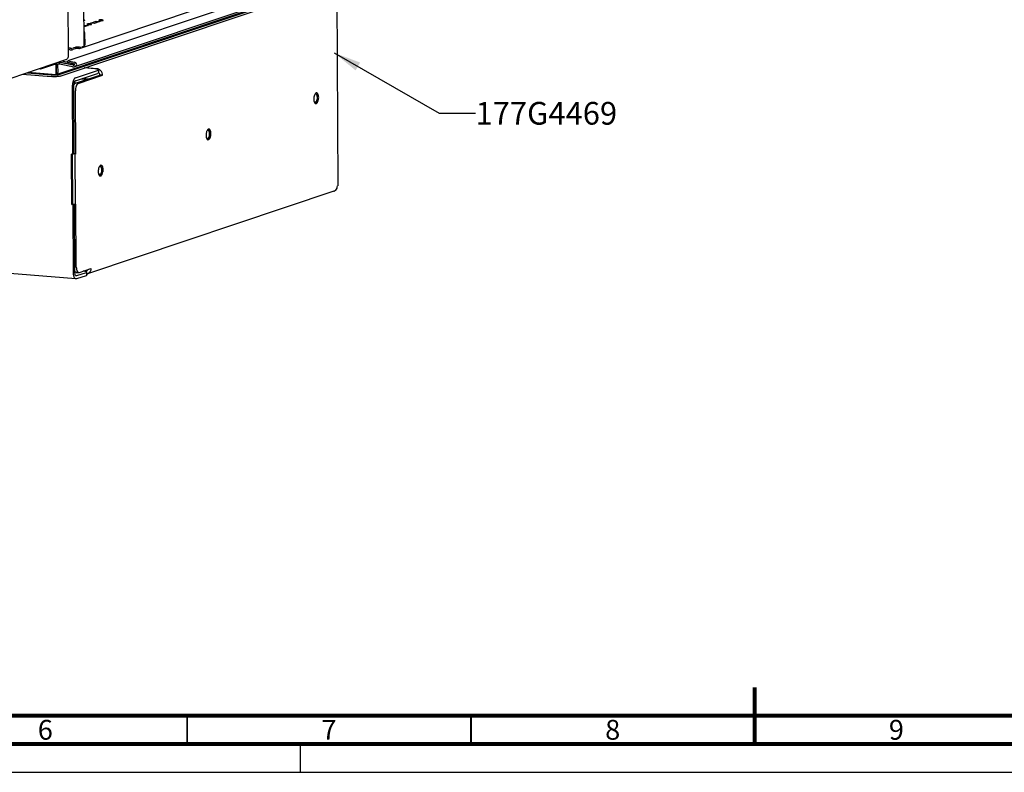
# Paper-space layout '177R0037_1_2' of a CAD drawing. Units: millimetres. Extents: x 0 to 841, y 0 to 594.
# Drawn here: x 291 to 465, y 0 to 133 of the extents above; entities that cross this region are included whole.
import ezdxf

# ---------------------------------------------------------------- set-up
doc = ezdxf.new("R2010")
doc.units = ezdxf.units.MM
doc.header["$LTSCALE"] = 46.255
doc.linetypes.add('DASHED', pattern=[0.2, 0.1, -0.1])
doc.layers.get('0').update_dxf_attribs({"linetype": 'CONTINUOUS'})
for name, color, linetype in [('0004___ALL_AXES_PRT', 7, 'CONTINUOUS'), ('002___PRT_ALL_AXES', 7, 'CONTINUOUS'), ('AXIS', 7, 'CONTINUOUS'), ('ROUNDS', 7, 'CONTINUOUS')]:
    doc.layers.add(name, color=color, linetype=linetype)
doc.styles.get("Standard").update_dxf_attribs({"font": 'txt', "width": 0.8})
doc.styles.add('TEXTSTYLE_2', font='txt', dxfattribs={"width": 0.725})
doc.dimstyles.get("Standard").update_dxf_attribs({"dimtxt": 4, "dimasz": 4.8, "dimexe": 3.2, "dimexo": 1.6, "dimtad": 0, "dimtih": 1, "dimtoh": 1, "dimdec": 1, "dimzin": 0, "dimdsep": 46, "dimtxsty": 'STANDARD', "dimblk": '_FILLED', "dimblk1": '_FILLED', "dimblk2": '_FILLED', "dimcen": 0.09, "dimadec": 0, "dimazin": 0, "dimtol": 1, "dimtp": 0.1, "dimtm": 0.1, "dimtfac": 1, "dimtdec": 1, "dimtofl": 0, "dimtmove": 0, "dimatfit": 3, "dimldrblk": '_FILLED', "dimfxl": 1, "dimtolj": 1, "dimtzin": 0, "dimarcsym": 0})

# ---------------------------------------------------------------- blocks, each defined once
blk = doc.blocks.new('_FILLED')
at = {"color": 0, "linetype": 'BYBLOCK'}
blk.add_solid([(0, 0), (-1, 0.167), (-1, -0.167)], dxfattribs=at)

psp = doc.layouts.new('177R0037_1_2')

# ---------------------------------------------------------------- linework, layer by layer
at = {"color": 3, "linetype": 'CONTINUOUS'}
for p, q in [((297.55, 476.35), (299.51, 126.19)), ((302.36, 128.06), (300.42, 472.81)), ((345.24, 142.33), (301.62, 127.67)), ((344.65, 140.65), (299.47, 125.47)), ((300.71, 124.48), (345.04, 139.37)), ((343.6, 138.54), (297.54, 123.06)), ((298.1, 123.11), (343.6, 138.4)), ((347.1, 103.51), (346.92, 136.77)), ((302.33, 132.65), (302.44, 132.64)), ((302.44, 132.64), (302.33, 132.61)), ((303.44, 132.12), (304.47, 132.47)), ((304.08, 132.07), (303.44, 132.12)), ((305.11, 132.42), (304.08, 132.07)), ((304.47, 132.47), (305.11, 132.42)), ((302.34, 131.75), (302.4, 131.78)), ((303.04, 131.72), (302.34, 131.49)), ((302.4, 131.78), (303.04, 131.72)), ((302.42, 130.47), (302.44, 128.25)), ((299.96, 127.68), (299.5, 127.72)), ((299.84, 127.42), (299.5, 127.44)), ((300.78, 127.6), (300.32, 127.45)), ((300.91, 127.89), (300.33, 127.7)), ((301.55, 127.87), (301.15, 127.91)), ((301.38, 127.62), (301.26, 127.63)), ((301.38, 127.62), (301.52, 127.63)), ((301.82, 127.88), (301.74, 127.85)), ((302.33, 128.04), (301.91, 127.9)), ((302.33, 128.04), (302.36, 128.06)), ((250.64, 109.38), (299.14, 125.68)), ((297.97, 124.91), (297.89, 124.95)), ((300.37, 124.99), (298.35, 125.41)), ((299.47, 125.47), (300.66, 125.23)), ((300.39, 125), (300.37, 124.99)), ((292.29, 123.38), (296.55, 123.02)), ((297.41, 123.03), (292.48, 123.44)), ((294.43, 124.09), (294.59, 124.08)), ((294.89, 124.12), (297.19, 124.87)), ((297.19, 124.87), (297.23, 124.91)), ((297.35, 124.79), (297.35, 123.4)), ((297.67, 124.8), (297.68, 123.42)), ((300.28, 124.44), (297.97, 124.91)), ((302.14, 122.4), (303.18, 122.31)), ((300.36, 109), (300.29, 121.2)), ((300.36, 109), (300.12, 109.02)), ((300.17, 100.16), (300.12, 109.02)), ((300.85, 109.07), (300.72, 109.03)), ((300.72, 109.03), (300.77, 100.16)), ((300.9, 87), (109.57, 102.91)), ((346.37, 102.48), (302.92, 87.88)), ((300.41, 100.14), (300.17, 100.16)), ((300.48, 87.94), (300.41, 100.14)), ((300.77, 100.16), (300.9, 100.2)), ((301, 87.01), (300.9, 87))]:
    psp.add_line(p, q, dxfattribs=at)
at = {"color": 7, "linetype": 'CONTINUOUS'}
for p, q in [((298.1, 122.78), (343.6, 138.06)), ((304.47, 132.47), (304.48, 132.21)), ((302.4, 131.78), (302.41, 131.51)), ((299.84, 127.68), (299.5, 127.71)), ((301.74, 127.85), (301.26, 127.89)), ((297.19, 125.02), (297.19, 124.87)), ((297.46, 123.05), (297.45, 125)), ((297.48, 123.05), (297.47, 125)), ((297.87, 125.25), (297.97, 125.21)), ((297.97, 125.21), (297.97, 125.28)), ((300.25, 124.74), (297.97, 125.21)), ((300.4, 124.7), (297.97, 125.2)), ((297.97, 125.2), (297.97, 124.91)), ((299.35, 125.21), (299.47, 125.47)), ((299.35, 125.21), (300.53, 124.97)), ((300.25, 124.74), (300.37, 124.99)), ((300.65, 124.87), (300.25, 124.74)), ((291.49, 123.11), (296.55, 122.68)), ((300.9, 121.54), (300.56, 121.57)), ((301.9, 122.31), (302.93, 122.23)), ((305.58, 122.92), (305.1, 122.96)), ((300.61, 109.09), (300.54, 121.29)), ((300.24, 109), (300.29, 100.2)), ((300.36, 109), (300.4, 109.02)), ((300.72, 109.03), (300.48, 109.05)), ((300.85, 109.07), (300.61, 109.09)), ((300.17, 100.16), (300.29, 100.2)), ((300.77, 100.16), (300.29, 100.2)), ((300.41, 100.14), (300.53, 100.18)), ((300.73, 88.02), (300.66, 100.16)), ((300.99, 87.54), (300.94, 87.53)), ((302.75, 88.39), (302.58, 88.37)), ((0, 0), (841, 0))]:
    psp.add_line(p, q, dxfattribs=at)
at = {"color": 7, "linetype": 'DASHED'}
psp.add_line((340.5, 0), (340.5, 5), dxfattribs=at)
at = {"color": 7, "linetype": 'CONTINUOUS'}
for points, const_width in [([(420.5, 5), (420.5, 15)], 0.7), ([(20, 10), (831, 10)], 0.7), ([(320.5, 5), (320.5, 10)], 0.35), ([(370.5, 5), (370.5, 10)], 0.35), ([(15, 5), (836, 5)], 0.7)]:
    psp.add_lwpolyline(points, dxfattribs=dict(at, const_width=const_width))
for centre, radius, start, end in [((301.02, 126.88), 1.02, 97.7112, 98.5149), ((297.05, 124.93), 0.404, 21.1638, 25.2339), ((301.79, 121.29), 1.25, 170.0241, 180.306)]:
    psp.add_arc(centre, radius, start, end, dxfattribs=at)
at = {"color": 3, "linetype": 'CONTINUOUS'}
for centre, radius, start, end in [((301.36, 128.01), 0.412, 325.719, 338.1836), ((301.96, 128.25), 0.479, 349.3588, 0.365), ((298.24, 123.4), 0.889, 180.2703, 186.3936), ((298.11, 123.39), 0.752, 186.4104, 190.7015), ((297.25, 123.4), 0.424, 331.2263, 341.3496), ((297.23, 123.41), 0.454, 341.3586, 351.0388), ((297.2, 123.41), 0.481, 351.0419, 0.3517), ((304.51, 123.08), 0.986, 61.5599, 67.9765), ((297.04, 129.54), 6.54, 269.4459, 273.0045), ((297.07, 128.92), 5.92, 273.0284, 273.4223), ((297.09, 128.72), 5.72, 273.4225, 273.831), ((297.31, 123.36), 0.354, 298.0384, 309.4501), ((297.3, 123.37), 0.371, 309.4947, 320.5656), ((297.29, 123.38), 0.385, 320.532, 324.0014), ((297.28, 123.39), 0.399, 324.0237, 331.1777), ((302.73, 121.22), 2.44, 171.7613, 180.2802), ((346.11, 103.25), 0.815, 288.6023, 293.7808), ((346.1, 103.27), 0.832, 293.773, 296.9746), ((302.65, 88.67), 0.827, 283.9345, 288.563), ((302.66, 88.66), 0.816, 288.568, 294.1721)]:
    psp.add_arc(centre, radius, start, end, dxfattribs=at)
at = {"color": 7, "linetype": 'CONTINUOUS'}
for centre, major_axis, ratio, start_param, end_param in [((297.64, 124.73), (-0.055, 0.455), 0.406269, 0.882314, 1.158027), ((300.47, 124.83), (0.193, 0.023), 0.726219, -2.003538, 1.138055)]:
    psp.add_ellipse(centre, major_axis=major_axis, ratio=ratio, start_param=start_param, end_param=end_param, dxfattribs=at)
at = {"color": 3, "linetype": 'CONTINUOUS'}
for centre, major_axis, ratio, start_param, end_param in [((300.47, 124.83), (0.556, 0.067), 0.726219, 4.279647, 7.42124), ((294.7, 124.49), (0.556, 0.067), 0.726219, -2.088856, -1.305406), ((297.37, 123.48), (-0.055, 0.455), 0.406269, 3.058108, 3.369259), ((297.38, 123.48), (-0.055, 0.455), 0.406269, 3.099715, 3.225399), ((297.38, 123.48), (-0.055, 0.455), 0.406269, -2.980328, -2.913927)]:
    psp.add_ellipse(centre, major_axis=major_axis, ratio=ratio, start_param=start_param, end_param=end_param, dxfattribs=at)
for points in [[(302.42, 130.47), (302.42, 130.56), (302.4, 130.65), (302.35, 130.73)], [(300.91, 127.89), (300.97, 127.91), (301.04, 127.93), (301.09, 127.9)], [(301.52, 127.63), (301.59, 127.66), (301.66, 127.71), (301.7, 127.77)], [(302.4, 128.08), (302.42, 128.1), (302.42, 128.13), (302.43, 128.16)], [(297.67, 124.8), (297.67, 124.87), (297.72, 124.94), (297.78, 124.96)], [(297.78, 124.96), (297.81, 124.97), (297.85, 124.97), (297.89, 124.95)], [(299.51, 126.19), (299.51, 126.08), (299.47, 125.96), (299.4, 125.87)], [(297.35, 124.79), (297.35, 124.83), (297.34, 124.88), (297.31, 124.92)], [(297.41, 123.12), (297.39, 123.16), (297.38, 123.2), (297.37, 123.25)], [(304.88, 124), (304.8, 124.03), (304.71, 124.05), (304.61, 124.06)], [(305.21, 123.79), (305.14, 123.85), (305.06, 123.9), (304.98, 123.95)], [(305.5, 123.33), (305.44, 123.5), (305.34, 123.66), (305.21, 123.79)], [(305.58, 122.92), (305.58, 123.06), (305.55, 123.2), (305.5, 123.33)], [(296.55, 123.02), (296.69, 123.01), (296.84, 123), (296.98, 123)], [(297.46, 123.05), (297.44, 123.07), (297.42, 123.1), (297.41, 123.12)], [(297.47, 123.02), (297.59, 123.02), (297.7, 123.03), (297.82, 123.05)], [(297.82, 123.05), (297.9, 123.06), (297.97, 123.08), (298.05, 123.1)], [(300.8, 122.48), (300.72, 122.45), (300.65, 122.39), (300.6, 122.33)], [(346.48, 102.53), (346.56, 102.57), (346.63, 102.62), (346.69, 102.68)], [(346.69, 102.68), (346.78, 102.77), (346.86, 102.89), (346.91, 103.01)], [(346.91, 103.01), (346.96, 103.14), (346.98, 103.29), (346.98, 103.43)]]:
    psp.add_open_spline(points, degree=3, dxfattribs=at)
at = {"color": 7, "linetype": 'CONTINUOUS'}
for points in [[(299.84, 127.68), (299.88, 127.68), (299.93, 127.68), (299.98, 127.68)], [(297.47, 125), (297.49, 125.06), (297.53, 125.11), (297.57, 125.15)], [(297.82, 125.24), (297.87, 125.23), (297.92, 125.22), (297.97, 125.2)], [(305.1, 122.96), (305.1, 123.14), (305, 123.33), (304.86, 123.44)], [(303.01, 88.64), (302.96, 88.53), (302.86, 88.43), (302.75, 88.39)], [(300.75, 87.81), (300.73, 87.88), (300.73, 87.95), (300.73, 88.02)], [(300.81, 87.64), (300.78, 87.69), (300.76, 87.75), (300.75, 87.81)], [(300.94, 87.53), (300.88, 87.54), (300.83, 87.59), (300.81, 87.64)]]:
    psp.add_open_spline(points, degree=3, dxfattribs=at)
at = {"color": 3, "linetype": 'CONTINUOUS'}
for points, knots in [([(299.84, 127.42), (299.93, 127.41), (300.09, 127.41), (300.26, 127.42), (300.32, 127.45)], [0, 0, 0, 0, 0.563086, 1, 1, 1, 1]), ([(299.96, 127.68), (300.02, 127.67), (300.09, 127.69), (300.24, 127.65), (300.24, 127.69)], [0, 0, 0, 0, 0.619523, 1, 1, 1, 1]), ([(300.24, 127.69), (300.24, 127.69), (300.24, 127.69), (300.24, 127.69), (300.24, 127.7)], [0, 0, 0, 0, 0.418197, 1, 1, 1, 1]), ([(301.26, 127.63), (301.17, 127.64), (301.01, 127.63), (300.85, 127.62), (300.78, 127.6)], [0, 0, 0, 0, 0.563086, 1, 1, 1, 1]), ([(301.55, 127.87), (301.62, 127.87), (301.71, 127.87), (301.8, 127.87), (301.82, 127.88)], [0, 0, 0, 0, 0.819022, 1, 1, 1, 1]), ([(301.82, 127.88), (301.82, 127.88), (301.83, 127.88), (301.83, 127.89), (301.83, 127.89)], [0, 0, 0, 0, 0.575327, 1, 1, 1, 1]), ([(299.14, 125.68), (299.2, 125.7), (299.29, 125.75), (299.34, 125.82), (299.36, 125.84)], [0, 0, 0, 0, 0.743352, 1, 1, 1, 1]), ([(299.36, 125.84), (299.36, 125.85), (299.38, 125.85), (299.4, 125.86), (299.4, 125.87)], [0, 0, 0, 0, 0.329761, 1, 1, 1, 1]), ([(297.26, 124.93), (297.26, 124.93), (297.25, 124.93), (297.24, 124.92), (297.23, 124.91)], [0, 0, 0, 0, 0.466889, 1, 1, 1, 1]), ([(297.28, 124.94), (297.28, 124.94), (297.27, 124.94), (297.26, 124.93), (297.26, 124.93)], [0, 0, 0, 0, 0.493674, 1, 1, 1, 1]), ([(297.31, 124.92), (297.31, 124.92), (297.3, 124.93), (297.28, 124.94), (297.28, 124.94)], [0, 0, 0, 0, 0.532115, 1, 1, 1, 1]), ([(298.05, 123.1), (298.06, 123.1), (298.07, 123.11), (298.09, 123.11), (298.1, 123.11)], [0, 0, 0, 0, 0.519061, 1, 1, 1, 1]), ([(300.6, 122.33), (300.57, 122.28), (300.42, 122.05), (300.35, 121.78), (300.32, 121.57)], [0, 0, 0, 0, 0.211091, 1, 1, 1, 1]), ([(347.1, 103.51), (347.1, 103.49), (347.06, 103.45), (347.01, 103.44), (346.98, 103.43)], [0, 0, 0, 0, 0.351315, 1, 1, 1, 1]), ([(303.53, 88.83), (303.53, 88.73), (303.49, 88.36), (303.24, 88.02), (302.99, 87.91)], [0, 0, 0, 0, 0.268566, 1, 1, 1, 1]), ([(300.8, 87.03), (300.68, 87.09), (300.51, 87.41), (300.48, 87.74), (300.48, 87.94)], [0, 0, 0, 0, 0.405541, 1, 1, 1, 1]), ([(300.9, 87), (300.88, 87), (300.85, 87), (300.82, 87.02), (300.8, 87.03)], [0, 0, 0, 0, 0.491018, 1, 1, 1, 1])]:
    psp.add_open_spline(points, degree=3, knots=knots, dxfattribs=at)
at = {"color": 7, "linetype": 'CONTINUOUS'}
for points, knots in [([(301.26, 127.89), (301.16, 127.9), (301.04, 127.9), (300.91, 127.89), (300.88, 127.89)], [0, 0, 0, 0, 0.768684, 1, 1, 1, 1]), ([(297.45, 125), (297.45, 125.01), (297.44, 125.04), (297.43, 125.06), (297.43, 125.07)], [0, 0, 0, 0, 0.514871, 1, 1, 1, 1]), ([(298.1, 122.78), (297.89, 122.7), (297.36, 122.66), (296.84, 122.66), (296.55, 122.68)], [0, 0, 0, 0, 0.436914, 1, 1, 1, 1]), ([(300.8, 121.94), (300.77, 121.93), (300.63, 121.83), (300.58, 121.65), (300.56, 121.51)], [0, 0, 0, 0, 0.180334, 1, 1, 1, 1])]:
    psp.add_open_spline(points, degree=3, knots=knots, dxfattribs=at)
at = {"layer": '0004___ALL_AXES_PRT', "color": 3, "linetype": 'CONTINUOUS'}
for centre, radius, start, end in [((344.22, 118.92), 1.38, 158.2626, 159.3729), ((341.62, 119.01), 2.06, 350.0255, 0.3046), ((343.2, 118.16), 0.228, 241.1956, 246.5805), ((343.19, 118.14), 0.214, 246.5906, 251.6584), ((325.22, 112.53), 1.38, 158.2626, 159.3729), ((324.2, 111.77), 0.228, 241.1956, 246.5805), ((324.2, 111.76), 0.214, 246.5906, 251.6584), ((322.63, 112.62), 2.06, 350.0255, 0.3046), ((306.23, 106.15), 1.38, 158.2626, 159.3729), ((303.64, 106.24), 2.06, 350.0255, 0.3046), ((305.21, 105.39), 0.228, 241.1956, 246.5805), ((305.2, 105.38), 0.214, 246.5906, 251.6584)]:
    psp.add_arc(centre, radius, start, end, dxfattribs=at)
for points, knots in [([(343.17, 119.77), (343.15, 119.75), (343.12, 119.72), (343.09, 119.69), (343.07, 119.67)], [0, 0, 0, 0, 0.474304, 1, 1, 1, 1]), ([(343.22, 119.8), (343.21, 119.79), (343.2, 119.78), (343.18, 119.77), (343.17, 119.77)], [0, 0, 0, 0, 0.487675, 1, 1, 1, 1]), ([(343.26, 119.81), (343.25, 119.81), (343.24, 119.8), (343.23, 119.8), (343.22, 119.8)], [0, 0, 0, 0, 0.493386, 1, 1, 1, 1]), ([(343.33, 119.81), (343.31, 119.81), (343.29, 119.81), (343.27, 119.81), (343.26, 119.81)], [0, 0, 0, 0, 0.494569, 1, 1, 1, 1]), ([(343.41, 119.79), (343.4, 119.8), (343.37, 119.81), (343.34, 119.81), (343.33, 119.81)], [0, 0, 0, 0, 0.50902, 1, 1, 1, 1]), ([(342.94, 118.11), (342.95, 118.09), (342.98, 118.06), (343.01, 118.02), (343.02, 118.01)], [0, 0, 0, 0, 0.524795, 1, 1, 1, 1]), ([(343.02, 118.01), (343.03, 118), (343.05, 117.98), (343.07, 117.96), (343.09, 117.96)], [0, 0, 0, 0, 0.516495, 1, 1, 1, 1]), ([(343.42, 118.07), (343.45, 118.1), (343.56, 118.28), (343.62, 118.49), (343.65, 118.65)], [0, 0, 0, 0, 0.212341, 1, 1, 1, 1]), ([(343.12, 117.94), (343.13, 117.94), (343.15, 117.93), (343.16, 117.93), (343.17, 117.93)], [0, 0, 0, 0, 0.502804, 1, 1, 1, 1]), ([(324.18, 113.38), (324.16, 113.37), (324.12, 113.34), (324.09, 113.31), (324.08, 113.29)], [0, 0, 0, 0, 0.474304, 1, 1, 1, 1]), ([(324.23, 113.41), (324.22, 113.41), (324.2, 113.4), (324.19, 113.39), (324.18, 113.38)], [0, 0, 0, 0, 0.487675, 1, 1, 1, 1]), ([(324.27, 113.43), (324.26, 113.42), (324.25, 113.42), (324.24, 113.42), (324.23, 113.41)], [0, 0, 0, 0, 0.493386, 1, 1, 1, 1]), ([(324.33, 113.43), (324.32, 113.43), (324.3, 113.43), (324.28, 113.43), (324.27, 113.43)], [0, 0, 0, 0, 0.494569, 1, 1, 1, 1]), ([(324.41, 113.41), (324.4, 113.41), (324.37, 113.42), (324.35, 113.43), (324.33, 113.43)], [0, 0, 0, 0, 0.50902, 1, 1, 1, 1]), ([(323.95, 111.73), (323.96, 111.71), (323.98, 111.67), (324.01, 111.64), (324.03, 111.62)], [0, 0, 0, 0, 0.524795, 1, 1, 1, 1]), ([(324.03, 111.62), (324.04, 111.61), (324.06, 111.6), (324.08, 111.58), (324.09, 111.57)], [0, 0, 0, 0, 0.516495, 1, 1, 1, 1]), ([(324.13, 111.56), (324.14, 111.56), (324.15, 111.55), (324.17, 111.55), (324.17, 111.55)], [0, 0, 0, 0, 0.502804, 1, 1, 1, 1]), ([(324.42, 111.69), (324.45, 111.72), (324.57, 111.9), (324.63, 112.11), (324.66, 112.27)], [0, 0, 0, 0, 0.212341, 1, 1, 1, 1]), ([(305.18, 107), (305.16, 106.99), (305.13, 106.96), (305.1, 106.93), (305.08, 106.91)], [0, 0, 0, 0, 0.474304, 1, 1, 1, 1]), ([(305.24, 107.03), (305.23, 107.03), (305.21, 107.02), (305.19, 107.01), (305.18, 107)], [0, 0, 0, 0, 0.487675, 1, 1, 1, 1]), ([(305.27, 107.04), (305.27, 107.04), (305.25, 107.04), (305.24, 107.03), (305.24, 107.03)], [0, 0, 0, 0, 0.493386, 1, 1, 1, 1]), ([(305.34, 107.05), (305.33, 107.05), (305.3, 107.05), (305.28, 107.05), (305.27, 107.04)], [0, 0, 0, 0, 0.494569, 1, 1, 1, 1]), ([(305.42, 107.02), (305.41, 107.03), (305.38, 107.04), (305.35, 107.05), (305.34, 107.05)], [0, 0, 0, 0, 0.50902, 1, 1, 1, 1]), ([(305.43, 105.3), (305.46, 105.34), (305.57, 105.52), (305.63, 105.72), (305.66, 105.89)], [0, 0, 0, 0, 0.212341, 1, 1, 1, 1]), ([(304.95, 105.35), (304.97, 105.33), (304.99, 105.29), (305.02, 105.26), (305.03, 105.24)], [0, 0, 0, 0, 0.524795, 1, 1, 1, 1]), ([(305.03, 105.24), (305.04, 105.23), (305.06, 105.21), (305.09, 105.2), (305.1, 105.19)], [0, 0, 0, 0, 0.516495, 1, 1, 1, 1]), ([(305.13, 105.18), (305.14, 105.17), (305.16, 105.17), (305.17, 105.17), (305.18, 105.17)], [0, 0, 0, 0, 0.502804, 1, 1, 1, 1])]:
    psp.add_open_spline(points, degree=3, knots=knots, dxfattribs=at)
for points in [[(343.55, 119.63), (343.52, 119.69), (343.47, 119.75), (343.41, 119.79)], [(342.93, 119.4), (342.85, 119.19), (342.81, 118.95), (342.81, 118.73)], [(342.81, 118.73), (342.81, 118.61), (342.82, 118.49), (342.85, 118.38)], [(342.85, 118.38), (342.87, 118.29), (342.9, 118.2), (342.94, 118.11)], [(343.07, 119.67), (343.01, 119.6), (342.97, 119.51), (342.94, 119.43)], [(343.17, 117.93), (343.26, 117.92), (343.36, 117.99), (343.42, 118.07)], [(343.65, 119.36), (343.63, 119.46), (343.6, 119.55), (343.55, 119.63)], [(343.68, 119.02), (343.68, 119.13), (343.67, 119.25), (343.65, 119.36)], [(323.93, 113.02), (323.85, 112.81), (323.82, 112.57), (323.82, 112.34)], [(324.08, 113.29), (324.02, 113.22), (323.98, 113.13), (323.94, 113.04)], [(324.56, 113.25), (324.52, 113.31), (324.48, 113.37), (324.41, 113.41)], [(324.65, 112.98), (324.63, 113.07), (324.6, 113.17), (324.56, 113.25)], [(324.69, 112.64), (324.69, 112.75), (324.68, 112.87), (324.65, 112.98)], [(323.82, 112.34), (323.82, 112.23), (323.83, 112.11), (323.85, 112)], [(323.85, 112), (323.87, 111.91), (323.9, 111.81), (323.95, 111.73)], [(324.17, 111.55), (324.27, 111.54), (324.36, 111.61), (324.42, 111.69)], [(304.94, 106.64), (304.86, 106.42), (304.82, 106.19), (304.82, 105.96)], [(304.82, 105.96), (304.83, 105.85), (304.84, 105.73), (304.86, 105.62)], [(305.08, 106.91), (305.03, 106.83), (304.98, 106.75), (304.95, 106.66)], [(305.56, 106.87), (305.53, 106.93), (305.48, 106.99), (305.42, 107.02)], [(305.66, 106.6), (305.64, 106.69), (305.61, 106.79), (305.56, 106.87)], [(305.69, 106.25), (305.69, 106.37), (305.68, 106.49), (305.66, 106.6)], [(304.86, 105.62), (304.88, 105.52), (304.91, 105.43), (304.95, 105.35)], [(305.18, 105.17), (305.28, 105.16), (305.37, 105.23), (305.43, 105.3)]]:
    psp.add_open_spline(points, degree=3, dxfattribs=at)
at = {"layer": '002___PRT_ALL_AXES', "color": 7, "linetype": 'CONTINUOUS'}
for centre in [(343.18, 119.41), (324.18, 113.03), (305.19, 106.65)]:
    psp.add_arc(centre, 0.189, 108.6107, 113.2752, dxfattribs=at)
for points, knots in [([(343.45, 119.59), (343.44, 119.61), (343.39, 119.7), (343.32, 119.78), (343.26, 119.81)], [0, 0, 0, 0, 0.297001, 1, 1, 1, 1]), ([(343.06, 118.17), (343.05, 118.17), (343.03, 118.17), (343, 118.18), (342.99, 118.19)], [0, 0, 0, 0, 0.24299, 1, 1, 1, 1]), ([(343.13, 118.17), (343.12, 118.17), (343.1, 118.17), (343.08, 118.16), (343.06, 118.17)], [0, 0, 0, 0, 0.257967, 1, 1, 1, 1]), ([(343.18, 119.6), (343.18, 119.6), (343.15, 119.6), (343.13, 119.6), (343.12, 119.59)], [0, 0, 0, 0, 0.24529, 1, 1, 1, 1]), ([(343.13, 117.95), (343.17, 117.97), (343.24, 118.02), (343.31, 118.1), (343.38, 118.21), (343.46, 118.39), (343.52, 118.62), (343.56, 118.88), (343.56, 119.14), (343.53, 119.38), (343.48, 119.52), (343.45, 119.59)], [0, 0, 0, 0, 0.080577, 0.12908, 0.183333, 0.307569, 0.448043, 0.596594, 0.743939, 0.880957, 1, 1, 1, 1]), ([(343.13, 118.17), (343.17, 118.19), (343.23, 118.24), (343.29, 118.32), (343.35, 118.44), (343.41, 118.62), (343.44, 118.77), (343.45, 118.85)], [0, 0, 0, 0, 0.174551, 0.283474, 0.40675, 0.688926, 1, 1, 1, 1]), ([(343.23, 119.59), (343.22, 119.59), (343.21, 119.6), (343.19, 119.6), (343.18, 119.6)], [0, 0, 0, 0, 0.254942, 1, 1, 1, 1]), ([(343.41, 119.31), (343.4, 119.34), (343.38, 119.41), (343.33, 119.51), (343.27, 119.57), (343.23, 119.59)], [0, 0, 0, 0, 0.308364, 0.577799, 1, 1, 1, 1]), ([(343.45, 118.85), (343.45, 118.93), (343.46, 119.08), (343.43, 119.24), (343.41, 119.31)], [0, 0, 0, 0, 0.522718, 1, 1, 1, 1]), ([(324.19, 113.22), (324.18, 113.22), (324.16, 113.22), (324.14, 113.21), (324.12, 113.21)], [0, 0, 0, 0, 0.24529, 1, 1, 1, 1]), ([(324.13, 111.57), (324.18, 111.59), (324.24, 111.63), (324.31, 111.72), (324.39, 111.83), (324.46, 112), (324.53, 112.24), (324.56, 112.5), (324.56, 112.76), (324.53, 112.99), (324.49, 113.14), (324.46, 113.2)], [0, 0, 0, 0, 0.080577, 0.12908, 0.183333, 0.307569, 0.448043, 0.596594, 0.743939, 0.880957, 1, 1, 1, 1]), ([(324.23, 113.21), (324.23, 113.21), (324.22, 113.21), (324.2, 113.22), (324.19, 113.22)], [0, 0, 0, 0, 0.254942, 1, 1, 1, 1]), ([(324.42, 112.93), (324.41, 112.96), (324.39, 113.02), (324.34, 113.12), (324.28, 113.19), (324.23, 113.21)], [0, 0, 0, 0, 0.308364, 0.577799, 1, 1, 1, 1]), ([(324.46, 113.2), (324.45, 113.23), (324.4, 113.32), (324.33, 113.4), (324.27, 113.42)], [0, 0, 0, 0, 0.297001, 1, 1, 1, 1]), ([(324.45, 112.46), (324.46, 112.55), (324.46, 112.7), (324.44, 112.85), (324.42, 112.93)], [0, 0, 0, 0, 0.522718, 1, 1, 1, 1]), ([(324.07, 111.78), (324.06, 111.78), (324.03, 111.79), (324.01, 111.8), (323.99, 111.81)], [0, 0, 0, 0, 0.24299, 1, 1, 1, 1]), ([(324.13, 111.79), (324.13, 111.79), (324.1, 111.78), (324.08, 111.78), (324.07, 111.78)], [0, 0, 0, 0, 0.257967, 1, 1, 1, 1]), ([(324.13, 111.79), (324.17, 111.81), (324.23, 111.85), (324.3, 111.94), (324.36, 112.06), (324.42, 112.23), (324.44, 112.38), (324.45, 112.46)], [0, 0, 0, 0, 0.174551, 0.283474, 0.40675, 0.688926, 1, 1, 1, 1]), ([(305.19, 106.84), (305.19, 106.84), (305.17, 106.84), (305.14, 106.83), (305.13, 106.83)], [0, 0, 0, 0, 0.24529, 1, 1, 1, 1]), ([(305.14, 105.19), (305.18, 105.2), (305.25, 105.25), (305.32, 105.33), (305.39, 105.45), (305.47, 105.62), (305.53, 105.86), (305.57, 106.12), (305.57, 106.37), (305.54, 106.61), (305.49, 106.76), (305.46, 106.82)], [0, 0, 0, 0, 0.080577, 0.12908, 0.183333, 0.307569, 0.448043, 0.596594, 0.743939, 0.880957, 1, 1, 1, 1]), ([(305.14, 105.41), (305.18, 105.42), (305.24, 105.47), (305.3, 105.56), (305.37, 105.67), (305.43, 105.85), (305.45, 106), (305.46, 106.08)], [0, 0, 0, 0, 0.174551, 0.283474, 0.40675, 0.688926, 1, 1, 1, 1]), ([(305.24, 106.82), (305.24, 106.83), (305.22, 106.83), (305.2, 106.83), (305.19, 106.84)], [0, 0, 0, 0, 0.254942, 1, 1, 1, 1]), ([(305.42, 106.54), (305.42, 106.58), (305.39, 106.64), (305.34, 106.74), (305.28, 106.8), (305.24, 106.82)], [0, 0, 0, 0, 0.308364, 0.577799, 1, 1, 1, 1]), ([(305.46, 106.82), (305.45, 106.85), (305.41, 106.94), (305.34, 107.02), (305.27, 107.04)], [0, 0, 0, 0, 0.297001, 1, 1, 1, 1]), ([(305.46, 106.08), (305.46, 106.16), (305.47, 106.32), (305.44, 106.47), (305.42, 106.54)], [0, 0, 0, 0, 0.522718, 1, 1, 1, 1]), ([(305.07, 105.4), (305.07, 105.4), (305.04, 105.4), (305.01, 105.42), (305, 105.43)], [0, 0, 0, 0, 0.24299, 1, 1, 1, 1]), ([(305.14, 105.41), (305.13, 105.41), (305.11, 105.4), (305.09, 105.4), (305.07, 105.4)], [0, 0, 0, 0, 0.257967, 1, 1, 1, 1])]:
    psp.add_open_spline(points, degree=3, knots=knots, dxfattribs=at)
at = {"layer": 'AXIS', "color": 3, "linetype": 'CONTINUOUS'}
for points, knots in [([(302.88, 131.95), (302.88, 131.95), (302.86, 131.94), (302.84, 131.93), (302.84, 131.92)], [0, 0, 0, 0, 0.370825, 1, 1, 1, 1]), ([(302.84, 131.92), (302.84, 131.91), (302.88, 131.89), (302.91, 131.88), (302.93, 131.88)], [0, 0, 0, 0, 0.316484, 1, 1, 1, 1]), ([(303.65, 131.93), (303.65, 131.94), (303.61, 131.96), (303.51, 131.98), (303.32, 132), (303.1, 131.99), (302.94, 131.97), (302.88, 131.95)], [0, 0, 0, 0, 0.040539, 0.126672, 0.41328, 0.750815, 1, 1, 1, 1]), ([(302.93, 131.88), (303.05, 131.85), (303.27, 131.85), (303.5, 131.86), (303.6, 131.89)], [0, 0, 0, 0, 0.528484, 1, 1, 1, 1]), ([(303.6, 131.89), (303.61, 131.9), (303.62, 131.9), (303.65, 131.91), (303.65, 131.93)], [0, 0, 0, 0, 0.370825, 1, 1, 1, 1]), ([(304.95, 132.65), (304.94, 132.65), (304.93, 132.64), (304.91, 132.63), (304.91, 132.62)], [0, 0, 0, 0, 0.370825, 1, 1, 1, 1]), ([(304.91, 132.62), (304.91, 132.61), (304.95, 132.58), (304.98, 132.58), (305, 132.57)], [0, 0, 0, 0, 0.316484, 1, 1, 1, 1]), ([(305.72, 132.62), (305.72, 132.63), (305.68, 132.65), (305.58, 132.67), (305.39, 132.69), (305.17, 132.69), (305.01, 132.67), (304.95, 132.65)], [0, 0, 0, 0, 0.040539, 0.126672, 0.41328, 0.750815, 1, 1, 1, 1]), ([(305, 132.57), (305.12, 132.55), (305.34, 132.55), (305.57, 132.55), (305.67, 132.59)], [0, 0, 0, 0, 0.528484, 1, 1, 1, 1]), ([(305.67, 132.59), (305.68, 132.59), (305.69, 132.6), (305.72, 132.61), (305.72, 132.62)], [0, 0, 0, 0, 0.370825, 1, 1, 1, 1])]:
    psp.add_open_spline(points, degree=3, knots=knots, dxfattribs=at)
at = {"layer": 'ROUNDS', "color": 3, "linetype": 'CONTINUOUS'}
for p, q in [((300.8, 122.48), (304.72, 123.79)), ((304.23, 124.06), (302.37, 124.21)), ((304.61, 124.06), (302.46, 124.24)), ((301.31, 121.48), (305.58, 122.92)), ((300.85, 109.07), (300.79, 120.17)), ((300.96, 89.1), (300.9, 100.2)), ((301.5, 88.14), (303.53, 88.83)), ((302.69, 87.58), (301, 87.01)), ((301.39, 88.13), (301.5, 88.14))]:
    psp.add_line(p, q, dxfattribs=at)
at = {"layer": 'ROUNDS', "color": 7, "linetype": 'CONTINUOUS'}
for p, q in [((300.8, 121.94), (304.72, 123.26)), ((304.85, 123.89), (304.85, 123.35)), ((300.83, 121.52), (305.1, 122.96)), ((300.91, 88.17), (301.39, 88.13)), ((302.68, 88.11), (300.99, 87.54)), ((302.58, 88.37), (302.26, 88.4)), ((302.81, 87.67), (302.81, 88.11))]:
    psp.add_line(p, q, dxfattribs=at)
at = {"layer": 'ROUNDS', "color": 3, "linetype": 'CONTINUOUS'}
psp.add_arc((302.42, 120.43), 1.6, 156.8291, 158.2755, dxfattribs=at)
for points in [[(304.58, 124.01), (304.46, 124.03), (304.35, 124.05), (304.23, 124.06)], [(301.31, 121.48), (301.23, 121.45), (301.16, 121.39), (301.11, 121.33)], [(300.94, 121.02), (300.83, 120.75), (300.78, 120.46), (300.79, 120.17)], [(301.11, 121.33), (301.04, 121.25), (300.99, 121.15), (300.95, 121.06)], [(300.96, 89.1), (300.96, 88.96), (300.97, 88.82), (301, 88.68)]]:
    psp.add_open_spline(points, degree=3, dxfattribs=at)
for points, knots in [([(304.85, 123.89), (304.85, 123.92), (304.74, 123.98), (304.65, 124), (304.58, 124.01)], [0, 0, 0, 0, 0.316398, 1, 1, 1, 1]), ([(304.72, 123.79), (304.74, 123.8), (304.79, 123.82), (304.85, 123.85), (304.85, 123.89)], [0, 0, 0, 0, 0.370857, 1, 1, 1, 1]), ([(301, 88.68), (301.02, 88.6), (301.07, 88.39), (301.24, 88.14), (301.39, 88.13)], [0, 0, 0, 0, 0.332067, 1, 1, 1, 1]), ([(302.81, 87.67), (302.81, 87.66), (302.79, 87.61), (302.73, 87.59), (302.69, 87.58)], [0, 0, 0, 0, 0.152767, 1, 1, 1, 1])]:
    psp.add_open_spline(points, degree=3, knots=knots, dxfattribs=at)
at = {"layer": 'ROUNDS', "color": 7, "linetype": 'CONTINUOUS'}
for points, knots in [([(304.85, 123.35), (304.85, 123.35), (304.83, 123.29), (304.77, 123.28), (304.72, 123.26)], [0, 0, 0, 0, 0.152767, 1, 1, 1, 1]), ([(300.53, 121.23), (300.55, 121.25), (300.58, 121.3), (300.61, 121.35), (300.63, 121.37)], [0, 0, 0, 0, 0.518433, 1, 1, 1, 1]), ([(300.81, 88.2), (300.8, 88.21), (300.76, 88.23), (300.73, 88.26), (300.72, 88.28)], [0, 0, 0, 0, 0.479845, 1, 1, 1, 1]), ([(300.91, 88.17), (300.9, 88.17), (300.86, 88.18), (300.83, 88.19), (300.81, 88.2)], [0, 0, 0, 0, 0.491018, 1, 1, 1, 1]), ([(302.81, 88.2), (302.81, 88.23), (302.7, 88.29), (302.61, 88.31), (302.54, 88.32)], [0, 0, 0, 0, 0.316398, 1, 1, 1, 1]), ([(302.68, 88.11), (302.7, 88.11), (302.75, 88.13), (302.81, 88.17), (302.81, 88.2)], [0, 0, 0, 0, 0.370857, 1, 1, 1, 1])]:
    psp.add_open_spline(points, degree=3, knots=knots, dxfattribs=at)
for points in [[(300.63, 121.37), (300.68, 121.43), (300.75, 121.49), (300.83, 121.52)], [(302.54, 88.32), (302.42, 88.35), (302.31, 88.36), (302.19, 88.37)]]:
    psp.add_open_spline(points, degree=3, dxfattribs=at)

# ---------------------------------------------------------------- texts
at = {"color": 2, "linetype": 'CONTINUOUS', "insert": (371.32, 118.22), "char_height": 4, "width": 25.6, "attachment_point": 1, "line_spacing_factor": 0.9}
psp.add_mtext('177G4469', dxfattribs=at)
at = {"color": 2, "linetype": 'CONTINUOUS', "char_height": 3.5, "width": 2.5375, "attachment_point": 2, "line_spacing_factor": 0.9, "style": 'TEXTSTYLE_2'}
for s, insert in [('6', (295.5, 9.25)), ('7', (345.5, 9.25)), ('8', (395.5, 9.25)), ('9', (445.5, 9.25))]:
    psp.add_mtext(s, dxfattribs=dict(at, insert=insert))

# ---------------------------------------------------------------- leaders
at = {"color": 2, "linetype": 'CONTINUOUS'}
psp.add_leader([(346.43, 126.87), (364.92, 116.22), (371.32, 116.22)], dimstyle='STANDARD', override={"dimtad": 0}, dxfattribs=at)

doc.saveas('drawing.dxf')
